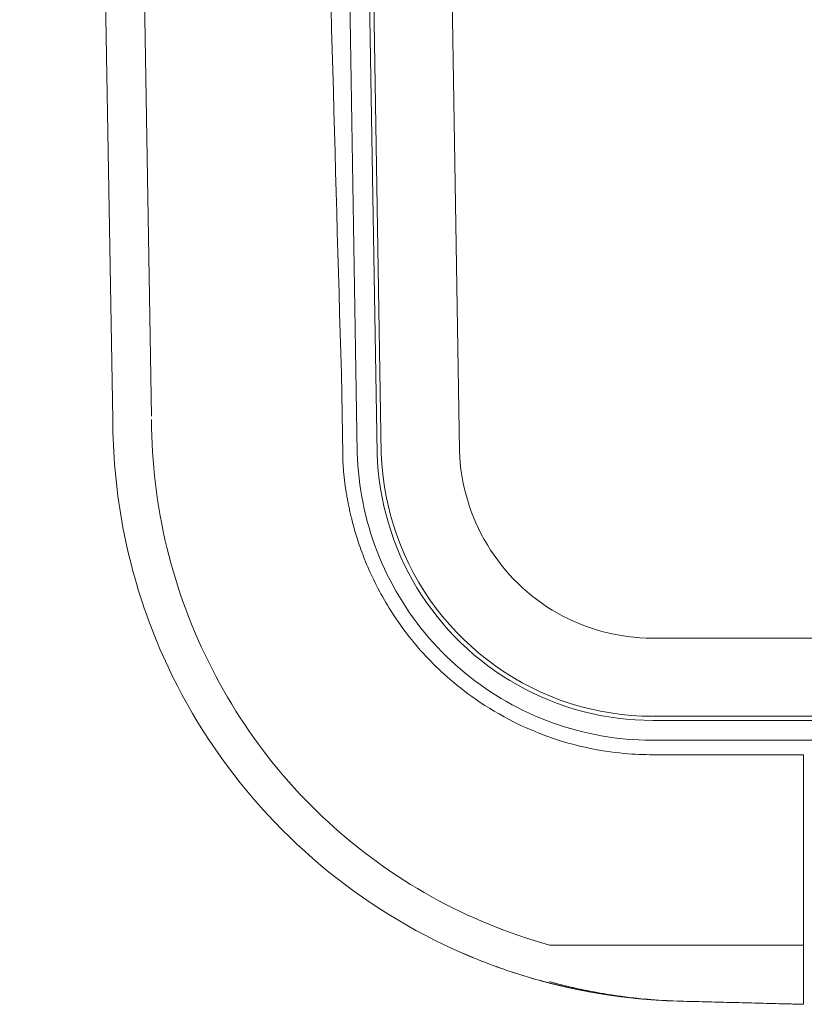
# Model space of a CAD drawing. Units: inches. Extents: x -119 to 144, y -137 to 39.
# Drawn here: x 69 to 74, y -39 to -32 of the extents above; entities that cross this region are included whole.
import ezdxf

# ---------------------------------------------------------------- set-up
doc = ezdxf.new("R2010")
doc.units = ezdxf.units.IN
doc.header["$MEASUREMENT"] = 0
doc.layers.add('Unnamed [1]', color=7, linetype='Continuous', lineweight=0)

msp = doc.modelspace()

# ---------------------------------------------------------------- linework, layer by layer
at = {"layer": 'Unnamed [1]', "color": 18, "linetype": 'Continuous', "lineweight": 0, "true_color": 0x000000}
for p, q in [((68.57668, 0.03929), (69.17668, -35.04071)), ((68.82669, 0.03759), (69.42629, -35.01919)), ((70.16755, -0.12326), (70.75175, -35.25714)), ((70.29527, -0.12753), (70.87949, -35.26122)), ((72.65534, -36.95296), (109.48584, -36.95296)), ((72.65534, -36.98028), (109.48584, -36.98028)), ((72.64713, -37.10739), (109.48584, -37.10788)), ((73.62668, -37.20077), (72.65349, -37.20075)), ((73.62668, -37.20077), (73.62668, -38.42598)), ((71.99097, -38.42766), (73.62665, -38.42766)), ((71.50482, -38.51062), (71.50482, -38.51067)), ((73.62668, -38.66286), (73.62665, -38.80859)), ((72.82669, -38.78829), (73.62665, -38.80859))]:
    msp.add_line(p, q, dxfattribs=at)
for points in [[(71.40976, -35.24406), (71.38603, -33.78487), (71.36231, -32.32568), (71.33858, -30.86649), (71.31486, -29.40729), (71.29113, -27.9481), (71.2674, -26.4889), (71.24367, -25.02971), (71.21993, -23.57052), (71.1962, -22.11132), (71.17247, -20.65213), (71.14873, -19.19294), (71.125, -17.73374), (71.10126, -16.27455), (71.07753, -14.81536), (71.0538, -13.35618), (71.03007, -11.89699), (71.00633, -10.43781), (70.9826, -8.97862), (70.95887, -7.51944), (70.93514, -6.06027)], [(70.90678, -35.26042), (70.88258, -33.80535), (70.85839, -32.35028), (70.83419, -30.89521), (70.81, -29.44014), (70.7858, -27.98507), (70.76161, -26.53001), (70.73741, -25.07493), (70.71322, -23.61986), (70.68902, -22.16478), (70.66482, -20.7097), (70.64063, -19.2546), (70.61643, -17.7995), (70.59224, -16.3444), (70.56804, -14.88928), (70.54384, -13.43415), (70.51965, -11.97901), (70.49545, -10.52385), (70.47125, -9.06869), (70.44706, -7.6135), (70.42286, -6.1583)], [(70.65835, -35.26639), (70.65732, -35.13633), (70.65536, -35.00628), (70.65266, -34.87622), (70.64941, -34.74618), (70.6458, -34.61615), (70.64202, -34.48614), (70.63821, -34.35615), (70.6344, -34.2262), (70.63058, -34.09629), (70.62679, -33.96642), (70.62303, -33.83661), (70.61932, -33.70686), (70.61565, -33.57711), (70.61202, -33.44725), (70.60841, -33.31715), (70.60481, -33.18671), (70.60122, -33.05579), (70.59761, -32.92429), (70.59399, -32.79222), (70.59037, -32.65965), (70.58674, -32.52663), (70.58311, -32.39325)], [(69.53274, -36.63545), (69.51577, -36.59884), (69.49914, -36.56189), (69.48284, -36.5246), (69.46691, -36.487), (69.45133, -36.44911), (69.43613, -36.41095), (69.42131, -36.37254), (69.40689, -36.3339), (69.39286, -36.29505), (69.37924, -36.25601), (69.36604, -36.2168), (69.35327, -36.17745), (69.34094, -36.13796), (69.32906, -36.09837), (69.31763, -36.05868), (69.30665, -36.01891), (69.29612, -35.97903), (69.28602, -35.93904), (69.27636, -35.89896), (69.26714, -35.85878), (69.25837, -35.81851), (69.25004, -35.77815), (69.24215, -35.7377), (69.23471, -35.69718), (69.22771, -35.65657), (69.22116, -35.61589), (69.21506, -35.57515), (69.2094, -35.53433), (69.20419, -35.49346), (69.19943, -35.45252), (69.19512, -35.41153), (69.19126, -35.37048), (69.18785, -35.32939), (69.18489, -35.28826), (69.18238, -35.24708), (69.18033, -35.20586), (69.17874, -35.16462), (69.17759, -35.12334), (69.17691, -35.08203), (69.17668, -35.04071)], [(71.99097, -38.42766), (71.94096, -38.41336), (71.89123, -38.39834), (71.84179, -38.38259), (71.79263, -38.36613), (71.74378, -38.34895), (71.69524, -38.33107), (71.64701, -38.31249), (71.5991, -38.2932), (71.55151, -38.27323), (71.50427, -38.25257), (71.45736, -38.23122), (71.4108, -38.2092), (71.3646, -38.18651), (71.31876, -38.16314), (71.27329, -38.13911), (71.2282, -38.11443), (71.18349, -38.08909), (71.13917, -38.0631), (71.09525, -38.03647), (71.05174, -38.0092), (71.00863, -37.98129), (70.96595, -37.95276), (70.92369, -37.9236), (70.88186, -37.89382), (70.84047, -37.86342), (70.79953, -37.83242), (70.75904, -37.80081), (70.71901, -37.7686), (70.67945, -37.73579), (70.64036, -37.7024), (70.60176, -37.66841), (70.56364, -37.63385), (70.52602, -37.59871), (70.4889, -37.563), (70.45229, -37.52672), (70.41619, -37.48989), (70.38062, -37.45249), (70.34558, -37.41454), (70.31108, -37.37605), (70.27712, -37.33701), (70.24371, -37.29744), (70.21086, -37.25734), (70.17857, -37.2167), (70.14686, -37.17555), (70.11575, -37.13392), (70.08528, -37.09187), (70.05546, -37.0494), (70.02628, -37.00651), (69.99774, -36.96319), (69.96986, -36.91945), (69.94263, -36.87528), (69.91605, -36.83069), (69.89012, -36.78567), (69.86486, -36.74023), (69.84025, -36.69435), (69.81617, -36.6479), (69.79254, -36.60077), (69.76941, -36.55306), (69.74687, -36.50486), (69.72497, -36.45626), (69.70386, -36.40751), (69.68388, -36.35936), (69.66482, -36.31138), (69.64644, -36.26299), (69.62868, -36.21408), (69.6116, -36.16482), (69.59526, -36.11533), (69.57967, -36.06565), (69.56482, -36.01577), (69.55073, -35.96572), (69.53739, -35.91549), (69.52479, -35.8651), (69.51296, -35.81455), (69.50188, -35.76385), (69.49155, -35.71301), (69.48198, -35.66203), (69.47317, -35.61092), (69.46512, -35.55969), (69.45783, -35.50835), (69.4513, -35.4569), (69.44554, -35.40535), (69.44054, -35.35371), (69.4363, -35.30199), (69.43283, -35.2502), (69.43013, -35.19833), (69.4282, -35.1464), (69.42704, -35.09442), (69.42665, -35.0424)], [(70.75175, -35.25714), (70.75348, -35.29774), (70.75604, -35.33833), (70.75943, -35.37886), (70.76366, -35.41933), (70.76871, -35.4597), (70.7746, -35.49998), (70.78133, -35.54012), (70.78889, -35.58011), (70.79729, -35.61993), (70.80654, -35.65957), (70.81662, -35.69899), (70.82756, -35.73818), (70.83933, -35.77713), (70.85196, -35.8158), (70.86543, -35.85418), (70.87975, -35.89224), (70.89493, -35.92998), (70.91096, -35.96736), (70.9278, -36.0044), (70.94539, -36.04109), (70.96374, -36.07743), (70.98283, -36.11338), (71.00266, -36.14894), (71.02322, -36.18408), (71.04451, -36.21879), (71.06652, -36.25304), (71.08925, -36.28681), (71.11269, -36.32009), (71.13683, -36.35286), (71.16167, -36.38509), (71.1872, -36.41677), (71.21342, -36.44788), (71.24033, -36.47841), (71.26791, -36.50832), (71.29615, -36.5376), (71.32507, -36.56624), (71.35459, -36.59424), (71.38467, -36.62164), (71.41529, -36.64842), (71.44645, -36.67456), (71.47813, -36.70005), (71.51033, -36.72488), (71.54303, -36.74902), (71.57622, -36.77248), (71.6099, -36.79522), (71.64405, -36.81723), (71.67866, -36.83851), (71.71373, -36.85904), (71.74924, -36.87879), (71.78518, -36.89777), (71.82155, -36.91595), (71.85833, -36.93331), (71.89551, -36.94985), (71.93309, -36.96555), (71.97101, -36.98045), (72.00923, -36.99458), (72.04773, -37.00794), (72.0865, -37.02051), (72.12551, -37.03229), (72.16475, -37.04326), (72.2042, -37.0534), (72.24384, -37.06271), (72.28366, -37.07118), (72.32364, -37.07879), (72.36376, -37.08553), (72.404, -37.09139), (72.44436, -37.09636), (72.4848, -37.10042), (72.52532, -37.10357), (72.56589, -37.10578), (72.6065, -37.10706), (72.64713, -37.10739)], [(70.87949, -35.26122), (70.88226, -35.31802), (70.88687, -35.37473), (70.8933, -35.43126), (70.90153, -35.48758), (70.91156, -35.54361), (70.92337, -35.59931), (70.93695, -35.65461), (70.95228, -35.70945), (70.96935, -35.76378), (70.98815, -35.81753), (71.00866, -35.87066), (71.03088, -35.92309), (71.05478, -35.97477), (71.08034, -36.02566), (71.10752, -36.0757), (71.13629, -36.12485), (71.16661, -36.17305), (71.19845, -36.22027), (71.23178, -36.26644), (71.26656, -36.31153), (71.30277, -36.35548), (71.34035, -36.39825), (71.37929, -36.43979), (71.41955, -36.48005), (71.46109, -36.51898), (71.50386, -36.55655), (71.54782, -36.59273), (71.59292, -36.62748), (71.63911, -36.66078), (71.68633, -36.69259), (71.73455, -36.72289), (71.78371, -36.75163), (71.83376, -36.77878), (71.88466, -36.80432), (71.93635, -36.82822), (71.98878, -36.85043), (72.04192, -36.87094), (72.09568, -36.88972), (72.15003, -36.90678), (72.2049, -36.92208), (72.26022, -36.93563), (72.31595, -36.94741), (72.37201, -36.95741), (72.42835, -36.96561), (72.48492, -36.97201), (72.54164, -36.9766), (72.59847, -36.97936), (72.65534, -36.98028)], [(70.90678, -35.26042), (70.9103, -35.32745), (70.91644, -35.39431), (70.92517, -35.4609), (70.93646, -35.52712), (70.95029, -35.59288), (70.9666, -35.65808), (70.98538, -35.72262), (71.00659, -35.78641), (71.03019, -35.84935), (71.05617, -35.91135), (71.08447, -35.97231), (71.11508, -36.03213), (71.14796, -36.09071), (71.18307, -36.14797), (71.22039, -36.2038), (71.25988, -36.25811), (71.30146, -36.31084), (71.34505, -36.36193), (71.39059, -36.41131), (71.43798, -36.45892), (71.48716, -36.50471), (71.53804, -36.5486), (71.59056, -36.59055), (71.64462, -36.63048), (71.70015, -36.66834), (71.75708, -36.70406), (71.81533, -36.73759), (71.87481, -36.76886), (71.93546, -36.79781), (71.99719, -36.82439), (72.05992, -36.84853), (72.12355, -36.8702), (72.18798, -36.88941), (72.2531, -36.90611), (72.31882, -36.92031), (72.38502, -36.93197), (72.45161, -36.94109), (72.51848, -36.94763), (72.58553, -36.9516), (72.65265, -36.95296)], [(71.40976, -35.24406), (71.41165, -35.28386), (71.41488, -35.32358), (71.41941, -35.36316), (71.42524, -35.40259), (71.43234, -35.44181), (71.44071, -35.48079), (71.45032, -35.5195), (71.46116, -35.55789), (71.4732, -35.59593), (71.48644, -35.63358), (71.50085, -35.6708), (71.51642, -35.70755), (71.53314, -35.7438), (71.55098, -35.77951), (71.56993, -35.81464), (71.58996, -35.84915), (71.61108, -35.883), (71.63325, -35.91616), (71.65646, -35.94859), (71.6807, -35.98025), (71.70594, -36.0111), (71.73217, -36.04111), (71.75938, -36.07023), (71.78754, -36.09844), (71.81661, -36.12571), (71.84655, -36.15206), (71.87731, -36.17746), (71.90886, -36.20188), (71.94117, -36.22529), (71.97421, -36.24766), (72.00794, -36.26898), (72.04233, -36.28921), (72.07735, -36.30833), (72.11296, -36.3263), (72.14912, -36.34311), (72.18582, -36.35872), (72.223, -36.37312), (72.26064, -36.3863), (72.29869, -36.39825), (72.3371, -36.40899), (72.37584, -36.4185), (72.41486, -36.4268), (72.45413, -36.43387), (72.49359, -36.43972), (72.53321, -36.44435), (72.57295, -36.44776), (72.61277, -36.44994), (72.65261, -36.45091)], [(72.65349, -37.20075), (72.63388, -37.20074), (72.61327, -37.2005), (72.59167, -37.20002), (72.56907, -37.19924), (72.54546, -37.19813), (72.52086, -37.19665), (72.49525, -37.19477), (72.46862, -37.19245), (72.44098, -37.18964), (72.41233, -37.18632), (72.38265, -37.18244), (72.35197, -37.17796), (72.32031, -37.17283), (72.28771, -37.16701), (72.2542, -37.16044), (72.21982, -37.15307), (72.18459, -37.14487), (72.14855, -37.13577), (72.11173, -37.12572), (72.07417, -37.11469), (72.03589, -37.10262), (71.99678, -37.08938), (71.95703, -37.075), (71.9172, -37.05968), (71.87781, -37.04362), (71.83939, -37.027), (71.80231, -37.00998), (71.76635, -36.99258), (71.7315, -36.97484), (71.69773, -36.95681), (71.66502, -36.93854), (71.63337, -36.92008), (71.60275, -36.90147), (71.57314, -36.88275), (71.54455, -36.86396), (71.51695, -36.84515), (71.49033, -36.82635), (71.46469, -36.80761), (71.44, -36.78897), (71.41625, -36.77046), (71.39343, -36.75213), (71.37153, -36.73402), (71.35059, -36.71625), (71.3306, -36.69885), (71.31146, -36.68177), (71.29308, -36.66493), (71.27536, -36.64826), (71.25822, -36.6317), (71.24155, -36.61518), (71.22527, -36.59863), (71.20927, -36.58199), (71.19347, -36.56518), (71.17779, -36.54816), (71.16231, -36.53097), (71.14706, -36.51362), (71.13203, -36.49612), (71.11721, -36.47845), (71.1026, -36.46062), (71.08821, -36.44263), (71.07403, -36.42447), (71.06005, -36.40613), (71.04628, -36.38763), (71.03271, -36.36895), (71.0194, -36.35017), (71.00641, -36.33139), (70.99374, -36.31262), (70.98139, -36.29386), (70.96936, -36.27515), (70.95765, -36.25648), (70.94625, -36.23787), (70.93518, -36.21935), (70.92443, -36.20092), (70.91399, -36.18259), (70.90387, -36.16438), (70.89407, -36.1463), (70.88457, -36.12836), (70.87538, -36.11056), (70.86648, -36.09291), (70.85788, -36.0754), (70.84957, -36.05806), (70.84153, -36.04087), (70.83377, -36.02386), (70.82628, -36.00702), (70.81905, -35.99036), (70.81208, -35.97388), (70.80536, -35.9576), (70.79889, -35.94151), (70.79266, -35.92564), (70.78667, -35.90998), (70.78091, -35.89454), (70.77538, -35.87933), (70.77007, -35.86436), (70.76497, -35.84963), (70.76009, -35.83516), (70.75542, -35.82095), (70.75095, -35.807), (70.74667, -35.79333), (70.74259, -35.77995), (70.73869, -35.76685), (70.73498, -35.75405), (70.73144, -35.74156), (70.72807, -35.72938), (70.72487, -35.71752), (70.72184, -35.70599), (70.71895, -35.69479), (70.71623, -35.68398), (70.71367, -35.67359), (70.71124, -35.66357), (70.70896, -35.65389), (70.70679, -35.64452), (70.70473, -35.63543), (70.70277, -35.62657), (70.7009, -35.61792), (70.6991, -35.60944), (70.69737, -35.6011), (70.69568, -35.59286), (70.69404, -35.5847), (70.69245, -35.57663), (70.6909, -35.56864), (70.68939, -35.56073), (70.68792, -35.5529), (70.6865, -35.54516), (70.68512, -35.5375), (70.68379, -35.52992), (70.68249, -35.52242), (70.68124, -35.515), (70.68003, -35.50766), (70.67886, -35.50039), (70.67773, -35.49321), (70.67663, -35.4861), (70.67558, -35.47907), (70.67457, -35.47212), (70.67359, -35.46524), (70.67265, -35.45844), (70.67174, -35.45171), (70.67087, -35.44505), (70.67004, -35.43847), (70.66924, -35.43196), (70.66848, -35.42552), (70.66774, -35.41915), (70.66704, -35.41284), (70.66638, -35.40661), (70.66574, -35.40045), (70.66514, -35.39435), (70.66456, -35.38832), (70.66402, -35.38236), (70.6635, -35.37646), (70.66302, -35.37062), (70.66256, -35.36485), (70.66212, -35.35915), (70.66172, -35.3535), (70.66134, -35.34792), (70.66099, -35.3424), (70.66066, -35.33693), (70.66036, -35.33153), (70.66008, -35.32619), (70.65982, -35.3209), (70.65958, -35.31567), (70.65937, -35.3105), (70.65918, -35.30539), (70.65901, -35.30033), (70.65886, -35.29532), (70.65873, -35.29037), (70.65862, -35.28547), (70.65852, -35.28062), (70.65845, -35.27583), (70.65839, -35.27108), (70.65835, -35.26639)], [(69.53268, -36.63547), (69.56208, -36.69657), (69.59259, -36.7571), (69.6242, -36.81706), (69.65689, -36.87641), (69.69066, -36.93516), (69.72548, -36.99328), (69.76135, -37.05075), (69.79824, -37.10756), (69.83616, -37.1637), (69.87507, -37.21915), (69.91498, -37.27389), (69.95586, -37.32791), (69.9977, -37.38119), (70.04049, -37.43372), (70.08421, -37.48548), (70.12886, -37.53645), (70.17442, -37.58663), (70.22087, -37.63599), (70.2682, -37.68452), (70.31639, -37.7322), (70.36542, -37.77898), (70.41526, -37.82485), (70.46588, -37.86977), (70.51728, -37.91374), (70.56945, -37.95676), (70.62236, -37.99882), (70.676, -38.03989), (70.73037, -38.07998), (70.78545, -38.11908), (70.84122, -38.15717), (70.89766, -38.19425), (70.95478, -38.23031), (71.01255, -38.26534), (71.07096, -38.29932), (71.12999, -38.33225), (71.18963, -38.36413), (71.24988, -38.39493), (71.3107, -38.42465), (71.3721, -38.45329), (71.43406, -38.48082)], [(73.62668, -38.42597), (73.62668, -38.43548), (73.62668, -38.44492), (73.62668, -38.45428), (73.62668, -38.46357), (73.62668, -38.47276), (73.62668, -38.48185), (73.62668, -38.49084), (73.62668, -38.4997), (73.62668, -38.50843), (73.62668, -38.51703), (73.62668, -38.52548), (73.62668, -38.53377), (73.62668, -38.5419), (73.62668, -38.54985), (73.62668, -38.55761), (73.62668, -38.56519), (73.62668, -38.57255), (73.62668, -38.57971), (73.62668, -38.58665), (73.62668, -38.59335), (73.62668, -38.59979), (73.62668, -38.60595), (73.62668, -38.61181), (73.62668, -38.61738), (73.62668, -38.62265), (73.62668, -38.62761), (73.62668, -38.63227), (73.62668, -38.63661), (73.62668, -38.64064), (73.62668, -38.64434), (73.62668, -38.64772), (73.62668, -38.65077), (73.62668, -38.65349), (73.62668, -38.65587), (73.62668, -38.65792), (73.62668, -38.65961), (73.62668, -38.66096), (73.62668, -38.66195), (73.62668, -38.66258), (73.62668, -38.66286)], [(71.43257, -38.48019), (71.45251, -38.48878), (71.47249, -38.49726), (71.49253, -38.50561), (71.51261, -38.51385), (71.53274, -38.52197), (71.55292, -38.52998), (71.57315, -38.53787), (71.59342, -38.54563), (71.61373, -38.55328), (71.63409, -38.56082), (71.65449, -38.56823), (71.67493, -38.57553), (71.69542, -38.5827), (71.71595, -38.58976), (71.73652, -38.5967), (71.75713, -38.60352), (71.77777, -38.61022), (71.79846, -38.6168), (71.81919, -38.62327), (71.83995, -38.62961), (71.86075, -38.63583), (71.88158, -38.64193), (71.90245, -38.64792), (71.92336, -38.65378)], [(71.92424, -38.65402), (71.90326, -38.64815), (71.88233, -38.64215), (71.86145, -38.63604), (71.84061, -38.6298), (71.81981, -38.62345), (71.79907, -38.61698), (71.77837, -38.6104), (71.75772, -38.6037), (71.73711, -38.59688), (71.71656, -38.58994), (71.69605, -38.58289), (71.67559, -38.57572), (71.65518, -38.56844), (71.63482, -38.56104), (71.61451, -38.55353), (71.59426, -38.5459), (71.57405, -38.53816), (71.5539, -38.53031), (71.53379, -38.52234), (71.51374, -38.51425), (71.49375, -38.50606), (71.4738, -38.49775), (71.45392, -38.48933), (71.43408, -38.4808)], [(71.92336, -38.65378), (71.92894, -38.65531), (71.93455, -38.65684), (71.94019, -38.65838), (71.94586, -38.65991), (71.95156, -38.66144), (71.9573, -38.66298), (71.96306, -38.66451), (71.96887, -38.66604), (71.97471, -38.66757), (71.98059, -38.66911), (71.98651, -38.67064), (71.99246, -38.67217), (71.99846, -38.67371), (72.00451, -38.67524), (72.01059, -38.67677), (72.01672, -38.67831), (72.0229, -38.67984), (72.02913, -38.68137), (72.0354, -38.68291), (72.04173, -38.68444), (72.04811, -38.68597), (72.05454, -38.6875), (72.06102, -38.68904), (72.06756, -38.69057), (72.07415, -38.6921), (72.08081, -38.69363), (72.08752, -38.69517), (72.09429, -38.6967), (72.10112, -38.69823), (72.10802, -38.69976), (72.11498, -38.70129), (72.12201, -38.70282), (72.1291, -38.70435), (72.13626, -38.70588), (72.14349, -38.70741), (72.15078, -38.70894), (72.15815, -38.71047), (72.1656, -38.712), (72.17311, -38.71353), (72.1807, -38.71506), (72.18837, -38.71659), (72.19611, -38.71812), (72.20394, -38.71965), (72.21184, -38.72117), (72.21982, -38.7227), (72.22788, -38.72423), (72.23602, -38.72576), (72.24424, -38.72729), (72.25257, -38.72882), (72.26101, -38.73035), (72.26955, -38.73188), (72.27822, -38.73341), (72.28701, -38.73494), (72.29594, -38.73648), (72.30501, -38.73801), (72.31422, -38.73954), (72.3236, -38.74107), (72.33314, -38.7426), (72.34285, -38.74413), (72.35274, -38.74567), (72.36281, -38.7472), (72.37308, -38.74873), (72.38354, -38.75026), (72.39422, -38.75178), (72.40511, -38.75331), (72.41622, -38.75484), (72.42754, -38.75637), (72.43906, -38.75789), (72.45083, -38.75942), (72.4629, -38.76095), (72.4753, -38.76247), (72.48808, -38.764), (72.50129, -38.76553), (72.51497, -38.76706), (72.52916, -38.76858), (72.54391, -38.77011), (72.55926, -38.77164), (72.57517, -38.77317), (72.59173, -38.77469), (72.60916, -38.77622), (72.62769, -38.77775), (72.64753, -38.77927), (72.66891, -38.78079), (72.69205, -38.7823), (72.71749, -38.78381), (72.74668, -38.78532), (72.78127, -38.78682), (72.82669, -38.78829)], [(71.92388, -38.65392), (71.92811, -38.65509), (71.93236, -38.65625), (71.93663, -38.65741), (71.94092, -38.65858), (71.94522, -38.65974), (71.94954, -38.6609), (71.95388, -38.66207), (71.95823, -38.66323), (71.96261, -38.6644), (71.96701, -38.66556), (71.97142, -38.66672), (71.97586, -38.66789), (71.98032, -38.66905), (71.9848, -38.67022), (71.98931, -38.67138), (71.99384, -38.67255), (71.99839, -38.67371), (72.00297, -38.67488), (72.00757, -38.67604), (72.0122, -38.67721), (72.01685, -38.67837), (72.02153, -38.67954), (72.02624, -38.6807), (72.03098, -38.68187), (72.03574, -38.68303), (72.04054, -38.68419), (72.04536, -38.68536), (72.05021, -38.68652), (72.0551, -38.68769), (72.06001, -38.68885), (72.06496, -38.69002), (72.06994, -38.69118), (72.07496, -38.69235), (72.08, -38.69351), (72.08508, -38.69467), (72.0902, -38.69584), (72.09535, -38.697), (72.10054, -38.69816), (72.10576, -38.69933), (72.11102, -38.70049), (72.11632, -38.70166), (72.12166, -38.70282), (72.12704, -38.70398), (72.13245, -38.70514), (72.1379, -38.70631), (72.1434, -38.70747), (72.14894, -38.70863), (72.15451, -38.70979), (72.16013, -38.71096), (72.1658, -38.71212), (72.1715, -38.71328), (72.17725, -38.71444), (72.18305, -38.7156), (72.18888, -38.71676), (72.19477, -38.71792), (72.2007, -38.71908), (72.20668, -38.72024), (72.2127, -38.7214), (72.21878, -38.72256), (72.2249, -38.72372), (72.23107, -38.72488), (72.23729, -38.72604), (72.24356, -38.72719), (72.24988, -38.72835), (72.25625, -38.72951), (72.26267, -38.73067), (72.26915, -38.73182), (72.27567, -38.73298), (72.28228, -38.73414), (72.28897, -38.7353), (72.29576, -38.73646), (72.30265, -38.73762), (72.30963, -38.73879), (72.3167, -38.73996), (72.32387, -38.74112), (72.33114, -38.74229), (72.3385, -38.74346), (72.34596, -38.74463), (72.35352, -38.7458), (72.36117, -38.74697), (72.36893, -38.74814), (72.37678, -38.74931), (72.38473, -38.75048), (72.39278, -38.75165), (72.40093, -38.75281), (72.40919, -38.75398), (72.41756, -38.75514), (72.42605, -38.75631), (72.43469, -38.75747), (72.44348, -38.75863), (72.45244, -38.75979), (72.46159, -38.76095), (72.47093, -38.7621), (72.48049, -38.76326), (72.49027, -38.76441), (72.50029, -38.76557), (72.51056, -38.76672), (72.5211, -38.76787), (72.53192, -38.76902), (72.54304, -38.77017), (72.55446, -38.77132), (72.56621, -38.77246), (72.57826, -38.77361), (72.59066, -38.77475), (72.60349, -38.7759), (72.61687, -38.77704), (72.6309, -38.77818), (72.64566, -38.77932), (72.66126, -38.78045), (72.6778, -38.78159), (72.69534, -38.78272), (72.71399, -38.78384), (72.73442, -38.78496), (72.75735, -38.78607), (72.78354, -38.78718), (72.81559, -38.78825), (72.855, -38.78929), (72.89536, -38.7903), (72.93573, -38.79131), (72.97668, -38.79233), (73.01848, -38.79338), (73.06094, -38.79444), (73.10389, -38.79551), (73.14718, -38.7966), (73.19061, -38.79768), (73.23402, -38.79877), (73.27723, -38.79985), (73.32008, -38.80092), (73.36236, -38.80198), (73.40385, -38.80302), (73.44433, -38.80403), (73.48358, -38.80501), (73.52144, -38.80596), (73.55791, -38.80687), (73.59298, -38.80775), (73.62665, -38.80859)], [(71.99017, -38.66286), (71.99655, -38.66461), (72.00296, -38.66636), (72.00941, -38.66811), (72.01591, -38.66986), (72.02245, -38.6716), (72.02903, -38.67335), (72.03567, -38.6751), (72.04235, -38.67685), (72.04909, -38.6786), (72.05589, -38.68034), (72.06274, -38.68209), (72.06965, -38.68384), (72.07663, -38.68559), (72.08367, -38.68734), (72.09077, -38.68909), (72.09795, -38.69083), (72.1052, -38.69258), (72.11252, -38.69433), (72.11992, -38.69608), (72.1274, -38.69782), (72.13495, -38.69957), (72.1426, -38.70132), (72.15032, -38.70307), (72.15813, -38.70482), (72.16604, -38.70656), (72.17403, -38.70831), (72.18212, -38.71006), (72.19031, -38.71181), (72.1986, -38.71355), (72.20698, -38.7153), (72.21547, -38.71705), (72.22407, -38.7188), (72.23277, -38.72054), (72.24159, -38.72229), (72.25052, -38.72404), (72.25956, -38.72579), (72.26871, -38.72753), (72.27796, -38.72928), (72.28734, -38.73103), (72.29684, -38.73277), (72.30649, -38.73452), (72.31629, -38.73627), (72.32626, -38.73801), (72.33641, -38.73976), (72.34675, -38.74151), (72.35729, -38.74325), (72.36804, -38.745), (72.37902, -38.74675), (72.39024, -38.74849), (72.40171, -38.75024), (72.41345, -38.75199), (72.42545, -38.75373), (72.43775, -38.75548), (72.45034, -38.75722), (72.46325, -38.75897), (72.47653, -38.76071), (72.49023, -38.76246), (72.5044, -38.7642), (72.51909, -38.76595), (72.53437, -38.76769), (72.55028, -38.76943), (72.56688, -38.77117), (72.58423, -38.77292), (72.60242, -38.77466), (72.62173, -38.7764), (72.64249, -38.77814), (72.66501, -38.77987), (72.68964, -38.78161), (72.7167, -38.78334), (72.74767, -38.78506), (72.78554, -38.78678), (72.83684, -38.78846)], [(72.83684, -38.78846), (72.85623, -38.78896), (72.87579, -38.78947), (72.89549, -38.78997), (72.9153, -38.79047), (72.93519, -38.79098), (72.95511, -38.79148), (72.97505, -38.79198), (72.99495, -38.79249), (73.01482, -38.79299), (73.03465, -38.79349), (73.05444, -38.79399), (73.07421, -38.7945), (73.09395, -38.795), (73.11367, -38.7955), (73.13337, -38.79601), (73.15307, -38.79651), (73.17275, -38.79701), (73.19243, -38.79752), (73.21212, -38.79802), (73.23181, -38.79853), (73.2515, -38.79903), (73.27121, -38.79953), (73.29093, -38.80004), (73.31065, -38.80054), (73.33038, -38.80104), (73.35011, -38.80155), (73.36985, -38.80205), (73.3896, -38.80255), (73.40935, -38.80306), (73.4291, -38.80356), (73.44886, -38.80406), (73.46862, -38.80457), (73.48837, -38.80507), (73.50813, -38.80557), (73.52789, -38.80608), (73.54765, -38.80658), (73.5674, -38.80708), (73.58716, -38.80758), (73.60691, -38.80809), (73.62665, -38.80859)]]:
    msp.add_lwpolyline(points, dxfattribs=at)
at = {"layer": 'Unnamed [1]', "color": 18, "linetype": 'Continuous', "lineweight": 0, "true_color": 0x000000, "extrusion": (0, 0, -1)}
msp.add_lwpolyline([(-72.65261, -36.45091), (-74.18725, -36.45077), (-75.72188, -36.45064), (-77.25651, -36.45053), (-78.79114, -36.45043), (-80.32577, -36.45033), (-81.8604, -36.45025), (-83.39503, -36.45017), (-84.92966, -36.4501), (-86.46429, -36.45004), (-87.99892, -36.44999), (-89.53355, -36.44995), (-91.06817, -36.44991), (-92.6028, -36.44987), (-94.13743, -36.44985), (-95.67206, -36.44983), (-97.20669, -36.44981), (-98.74131, -36.44979), (-100.27594, -36.44978), (-101.81057, -36.44978), (-103.3452, -36.44977)], dxfattribs=at)

doc.saveas('drawing.dxf')
